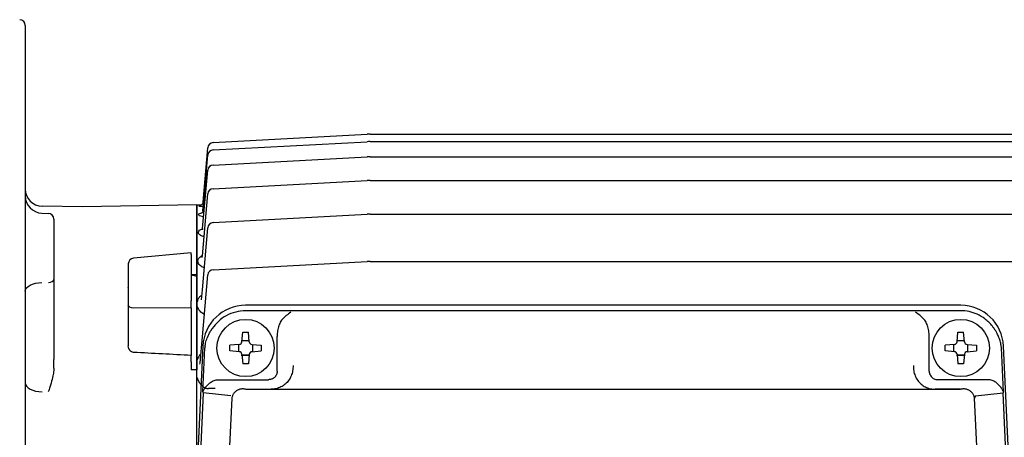
# Model space of a CAD drawing. Extents: x 0 to 210, y 0 to 297.
# Drawn here: x 74 to 96, y 87 to 96 of the extents above; entities that cross this region are included whole.
import ezdxf

# ---------------------------------------------------------------- set-up
doc = ezdxf.new("R2010")
doc.units = 0
doc.layers.add('1', color=3, linetype='CONTINUOUS')

msp = doc.modelspace()

# ---------------------------------------------------------------- linework, layer by layer
at = {"layer": '1', "color": 9, "linetype": 'CONTINUOUS'}
for p, q in [((74.5371, 95.8994), (74.5371, 83.544)), ((78.6408, 93.3424), (82.0037, 93.5223)), ((82.0705, 93.5241), (97.2537, 93.5241)), ((78.4193, 92.0437), (78.5229, 93.2285)), ((78.4168, 91.8546), (78.5229, 93.0678)), ((78.4113, 91.463), (78.5229, 92.7383)), ((78.4045, 90.8676), (78.5229, 92.2213)), ((75.7871, 91.9379), (74.9055, 91.9533)), ((78.2871, 91.9815), (75.7871, 91.9379)), ((78.2871, 86.1376), (78.2871, 91.9815)), ((78.2871, 91.9815), (78.3869, 91.9815)), ((78.2871, 91.9815), (78.2871, 90.4556)), ((74.899, 91.8016), (75.0414, 91.7967)), ((75.1621, 91.6717), (75.1621, 90.3528)), ((78.4045, 90.128), (78.5229, 91.4817)), ((78.1621, 90.9375), (76.9004, 90.8192)), ((78.1621, 90.901), (78.1621, 90.9375)), ((78.1621, 90.901), (78.1621, 89.8873)), ((78.4017, 90.8362), (78.4045, 90.8676)), ((76.7871, 90.6947), (76.7871, 89.7927)), ((75.1621, 90.3528), (75.1621, 88.6054)), ((78.2871, 90.4556), (78.1621, 90.4538)), ((78.1621, 90.4538), (78.2871, 90.4264)), ((78.2871, 90.4556), (78.2871, 90.4264)), ((78.2871, 90.4264), (78.2871, 88.3836)), ((78.4045, 89.0974), (78.5229, 90.4512)), ((76.787, 90.1809), (76.7867, 90.1802)), ((78.385, 89.9053), (78.4045, 90.128)), ((76.7871, 89.7927), (76.7871, 88.9064)), ((78.1621, 89.7368), (78.1621, 89.8873)), ((78.1621, 89.7368), (78.1621, 88.6951)), ((94.9746, 89.7907), (79.3496, 89.7907)), ((78.3551, 88.5326), (78.4045, 89.0974)), ((78.4639, 88.8902), (78.4667, 88.9093)), ((95.8602, 88.8902), (95.8574, 88.9093)), ((78.1621, 88.5582), (78.1621, 88.6951)), ((75.1621, 88.4168), (75.1621, 88.6054)), ((78.1621, 88.5582), (78.1621, 88.3823)), ((78.3524, 88.5019), (78.3551, 88.5326)), ((78.2871, 88.3836), (78.1621, 88.3823))]:
    msp.add_line(p, q, dxfattribs=at)
at = {"layer": '1', "color": 3, "linetype": 'CONTINUOUS'}
for p, q in [((78.6408, 93.1817), (82.0037, 93.3616)), ((82.0705, 93.3634), (97.2537, 93.3634)), ((78.6408, 92.8522), (82.0037, 93.0321)), ((82.0705, 93.0339), (97.2537, 93.0339)), ((78.6408, 92.3352), (82.0037, 92.5152)), ((82.0705, 92.5169), (97.2537, 92.5169)), ((78.6408, 91.5956), (82.0037, 91.7755)), ((82.0705, 91.7773), (97.2537, 91.7773)), ((78.6408, 90.5651), (82.0037, 90.745)), ((82.0705, 90.7468), (97.2537, 90.7468)), ((78.1621, 89.7368), (76.9023, 89.7304)), ((94.9746, 89.7906), (79.3496, 89.7906)), ((94.974, 89.6705), (79.3502, 89.6705)), ((80.0403, 88.3531), (80.0403, 89.1117)), ((94.2839, 88.3531), (94.2839, 89.1117)), ((78.4165, 88.9003), (78.1655, 83.544)), ((78.4163, 87.9034), (78.4612, 88.8614)), ((95.9078, 87.9034), (95.8629, 88.8614)), ((96.1586, 83.544), (95.9076, 88.9003)), ((78.7728, 88.1658), (79.853, 88.1658)), ((95.5513, 88.1658), (94.4711, 88.1658)), ((78.423, 87.878), (78.2199, 83.544)), ((79.025, 87.8121), (78.423, 87.878)), ((78.6834, 87.9717), (78.5416, 87.9717)), ((79.3617, 87.9549), (79.9081, 87.9549)), ((79.3617, 87.9549), (79.3617, 87.9538)), ((94.9625, 87.9538), (79.3617, 87.9538)), ((94.9625, 87.9549), (94.416, 87.9549)), ((94.9625, 87.9549), (94.9625, 87.9538)), ((95.2992, 87.8121), (95.2744, 87.7653)), ((95.2992, 87.8121), (95.9011, 87.878)), ((96.1043, 83.544), (95.9011, 87.878)), ((79.0498, 87.7653), (78.8519, 83.544)), ((95.4722, 83.544), (95.2744, 87.7653))]:
    msp.add_line(p, q, dxfattribs=at)
at = {"layer": '1', "color": 134, "linetype": 'CONTINUOUS'}
for p, q in [((79.269, 88.9939), (79.2871, 89.2003)), ((79.2871, 89.2003), (79.4121, 89.2003)), ((79.4301, 88.9939), (79.4121, 89.2003)), ((94.894, 88.9939), (94.9121, 89.2003)), ((94.9121, 89.2003), (95.0371, 89.2003)), ((95.0551, 88.9939), (95.0371, 89.2003)), ((79.2122, 88.9371), (79.0058, 88.919)), ((79.0058, 88.794), (79.0058, 88.919)), ((79.1933, 88.9354), (79.1933, 88.7776)), ((79.4285, 89.0128), (79.2707, 89.0128)), ((79.4869, 88.9371), (79.6933, 88.919)), ((79.5058, 88.7776), (79.5058, 88.9354)), ((79.6933, 88.919), (79.6933, 88.794)), ((94.8372, 88.9371), (94.6308, 88.919)), ((94.6308, 88.794), (94.6308, 88.919)), ((94.8183, 88.9354), (94.8183, 88.7776)), ((95.0535, 89.0128), (94.8957, 89.0128)), ((95.1119, 88.9371), (95.3183, 88.919)), ((95.1308, 88.7776), (95.1308, 88.9354)), ((95.3183, 88.919), (95.3183, 88.794)), ((79.2122, 88.776), (79.0058, 88.794)), ((79.2558, 88.7003), (79.4433, 88.7003)), ((79.269, 88.7192), (79.2871, 88.5128)), ((79.4285, 88.7003), (79.2707, 88.7003)), ((79.4301, 88.7192), (79.4121, 88.5128)), ((79.4869, 88.776), (79.6933, 88.794)), ((94.8372, 88.776), (94.6308, 88.794)), ((94.8808, 88.7003), (95.0683, 88.7003)), ((94.894, 88.7192), (94.9121, 88.5128)), ((95.0535, 88.7003), (94.8957, 88.7003)), ((95.0551, 88.7192), (95.0371, 88.5128)), ((95.1119, 88.776), (95.3183, 88.794)), ((79.4121, 88.5128), (79.2871, 88.5128)), ((95.0371, 88.5128), (94.9121, 88.5128))]:
    msp.add_line(p, q, dxfattribs=at)
for centre in [(79.3496, 88.8565), (94.9746, 88.8565)]:
    msp.add_circle(centre, 0.625, dxfattribs=at)
at = {"layer": '1', "color": 9, "linetype": 'CONTINUOUS'}
for centre, radius, start, end in [((74.4121, 95.8994), 0.125, 0, 89), ((82.0705, 92.2741), 1.25, 90.00001, 93.06237), ((78.6474, 93.2176), 0.125, 93.04769, 175.01469), ((78.6474, 93.0569), 0.125, 93.04769, 175.01469), ((78.6474, 92.7274), 0.125, 93.04769, 175.01469), ((74.9121, 92.3282), 0.375, 180, 269), ((78.6474, 92.2105), 0.125, 93.04769, 175.01469), ((74.9121, 92.1764), 0.375, 180, 268), ((75.0371, 91.6717), 0.125, 0, 88), ((78.6474, 91.4708), 0.125, 93.04769, 175.01469), ((76.9121, 90.6947), 0.125, 95.36011, 179.99915), ((78.6474, 90.4403), 0.125, 93.04769, 175.01469), ((76.7761, 90.1831), 0.011, 344.82601, 359.86054), ((79.3496, 88.8565), 0.9341, 90, 177.31679), ((94.9746, 88.8565), 0.9341, 2.68321, 90), ((78.7783, 88.8465), 0.3175, 172.07834, 177.30862), ((95.547, 88.8466), 0.3162, 2.68469, 7.93502), ((78.4397, 87.9014), 0.0234, 175.04302, 192.35085), ((78.7624, 88.0029), 0.3616, 197.12589, 200.20386), ((95.5671, 88.001), 0.356, 339.78409, 342.91137), ((95.8849, 87.9014), 0.023, 347.45708, 5.08614)]:
    msp.add_arc(centre, radius, start, end, dxfattribs=at)
at = {"layer": '1', "color": 3, "linetype": 'CONTINUOUS'}
for centre, radius, start, end in [((82.0705, 92.1134), 1.25, 90.00001, 93.06237), ((82.0705, 91.7839), 1.25, 90.00001, 93.06237), ((82.0705, 91.2669), 1.25, 90.00001, 93.06237), ((82.0705, 90.5273), 1.25, 90.00001, 93.06237), ((82.0705, 89.4968), 1.25, 90.00001, 93.06237), ((94.9746, 88.8565), 0.9341, 2.68321, 90), ((80.9049, 88.758), 1.0472, 122.85217, 136.30485), ((93.4193, 88.758), 1.0472, 43.69515, 57.14783), ((-0.1112, -1401.2515), 1492.0012, 86.992771, 87.0412157)]:
    msp.add_arc(centre, radius, start, end, dxfattribs=at)
at = {"layer": '1', "color": 134, "linetype": 'CONTINUOUS'}
for centre, start, end in [((79.2068, 88.9993), 275, 355), ((79.4924, 88.9993), 185, 265), ((94.8318, 88.9993), 275, 355), ((95.1174, 88.9993), 185, 265), ((79.2068, 88.7137), 5, 85), ((79.4924, 88.7137), 95, 175), ((94.8318, 88.7137), 5, 85), ((95.1174, 88.7137), 95, 175)]:
    msp.add_arc(centre, 0.0625, start, end, dxfattribs=at)
at = {"layer": '1', "color": 3, "linetype": 'CONTINUOUS'}
for centre, major_axis, ratio, start_param, end_param in [((75.0371, 90.3528), (-0.125, 0), 0.5, 1.6057029, 3.1415927), ((74.9121, 88.0974), (0.375, 0), 0.5233246, 3.1415927, 4.6949357)]:
    msp.add_ellipse(centre, major_axis=major_axis, ratio=ratio, start_param=start_param, end_param=end_param, dxfattribs=at)
at = {"layer": '1', "color": 3, "linetype": 'CONTINUOUS', "extrusion": (0, 0, -1)}
for centre, major_axis, start_param, end_param in [((74.9121, 90.1005), (0.375, 0), 3.1415927, 4.6774824), ((76.9121, 89.7927), (0.125, 0), 1.6493361, 3.1415927)]:
    msp.add_ellipse(centre, major_axis=major_axis, ratio=0.5, start_param=start_param, end_param=end_param, dxfattribs=at)
at = {"layer": '1', "color": 3, "linetype": 'CONTINUOUS'}
for points, knots in [([(78.4243, 91.9404), (78.4183, 91.9409), (78.3875, 91.9436), (78.3409, 91.9498), (78.3256, 91.9556), (78.3259, 91.9584)], [1.4845137, 1.4845137, 1.4845137, 1.4845137, 1.6701153, 2.4797883, 3.4092505, 3.4092505, 3.4092505, 3.4092505]), ([(78.3259, 91.9585), (78.3261, 91.9611), (78.336, 91.9642), (78.3572, 91.9667), (78.3625, 91.9672)], [0, 0, 0, 0, 0.8736415, 1.1281842, 1.1281842, 1.1281842, 1.1281842]), ([(78.4337, 91.7181), (78.4216, 91.7203), (78.3847, 91.7284), (78.3363, 91.7463), (78.3226, 91.7629), (78.3234, 91.7714)], [1.3636152, 1.3636152, 1.3636152, 1.3636152, 1.7269517, 2.5446912, 3.4773148, 3.4773148, 3.4773148, 3.4773148]), ([(78.3234, 91.7715), (78.3241, 91.7798), (78.3392, 91.7943), (78.3771, 91.806), (78.3978, 91.8104)], [0, 0, 0, 0, 0.9076245, 1.6426289, 1.6426289, 1.6426289, 1.6426289]), ([(78.318, 91.3841), (78.3193, 91.3992), (78.3373, 91.4274), (78.3834, 91.4503), (78.4109, 91.4593)], [0, 0, 0, 0, 0.9898066, 1.9012954, 1.9012954, 1.9012954, 1.9012954]), ([(78.4412, 91.2868), (78.4263, 91.2909), (78.3859, 91.3046), (78.3314, 91.337), (78.3165, 91.3674), (78.3179, 91.384)], [1.2500174, 1.2500174, 1.2500174, 1.2500174, 1.6848179, 2.5231862, 3.6199769, 3.6199769, 3.6199769, 3.6199769]), ([(78.3083, 90.7642), (78.3103, 90.7863), (78.3245, 90.8194), (78.3648, 90.8571), (78.3917, 90.8734), (78.4056, 90.8803)], [0, 0, 0, 0, 1.0398572, 1.5820657, 2.0580305, 2.0580305, 2.0580305, 2.0580305]), ([(78.4464, 90.607), (78.4269, 90.6141), (78.3812, 90.6358), (78.321, 90.6887), (78.3059, 90.7365), (78.3083, 90.7642)], [1.1367065, 1.1367065, 1.1367065, 1.1367065, 1.7008159, 2.5846793, 3.8831673, 3.8831673, 3.8831673, 3.8831673]), ([(78.2916, 89.8435), (78.2949, 89.88), (78.3143, 89.9377), (78.3627, 89.9926), (78.3894, 90.0133), (78.3948, 90.0172)], [0, 0, 0, 0, 1.3338601, 2.1486424, 2.3449024, 2.3449024, 2.3449024, 2.3449024]), ([(78.4477, 89.5917), (78.4434, 89.5937), (78.4236, 89.6033), (78.3897, 89.625), (78.3442, 89.668), (78.2984, 89.7414), (78.2882, 89.805), (78.2916, 89.8435)], [1.0167713, 1.0167713, 1.0167713, 1.0167713, 1.1413243, 1.5962164, 2.1239993, 2.9955317, 4.3970044, 4.3970044, 4.3970044, 4.3970044]), ([(79.3494, 89.6705), (79.2765, 89.6704), (79.1306, 89.6518), (78.9276, 89.5712), (78.7538, 89.4462), (78.6611, 89.3393), (78.6219, 89.2817)], [0, 0, 0, 0, 1.8044938, 3.6089876, 5.332849, 6.9859667, 6.9859667, 6.9859667, 6.9859667]), ([(95.7022, 89.2817), (95.6903, 89.2992), (95.632, 89.3787), (95.5142, 89.4939), (95.3386, 89.598), (95.1589, 89.6573), (95.0361, 89.6704), (94.9747, 89.6705)], [3.0903239, 3.0903239, 3.0903239, 3.0903239, 3.5917879, 5.439354, 7.0392947, 8.5577513, 10.0762079, 10.0762079, 10.0762079, 10.0762079]), ([(78.4667, 88.9093), (78.4723, 88.9461), (78.485, 89.0024), (78.5067, 89.0665), (78.5271, 89.1176), (78.5481, 89.1626), (78.5721, 89.2058), (78.5873, 89.2307), (78.5979, 89.2468), (78.6057, 89.2587), (78.6143, 89.2699), (78.6192, 89.278), (78.6219, 89.2817)], [0, 0, 0, 0, 0.9015156, 1.3891239, 1.6305667, 2.2279409, 2.5827141, 2.817944, 2.9318508, 3.0455533, 3.1592709, 3.271407, 3.271407, 3.271407, 3.271407]), ([(95.8574, 88.9093), (95.8523, 88.9433), (95.8413, 88.9932), (95.8226, 89.0521), (95.8017, 89.1077), (95.7792, 89.1565), (95.7534, 89.2033), (95.7398, 89.2259), (95.7286, 89.2436), (95.72, 89.2564), (95.7115, 89.2694), (95.7052, 89.2776), (95.7022, 89.2817)], [0, 0, 0, 0, 0.8330795, 1.2290068, 1.4906807, 2.26558, 2.5210087, 2.774965, 2.8995377, 3.0237297, 3.14743, 3.2716182, 3.2716182, 3.2716182, 3.2716182]), ([(76.9023, 88.7608), (76.8867, 88.7618), (76.8565, 88.771), (76.8217, 88.8011), (76.7946, 88.8465), (76.7871, 88.8836), (76.7871, 88.9064)], [0, 0, 0, 0, 0.4136446, 0.8129072, 1.1534943, 1.7073738, 1.7073738, 1.7073738, 1.7073738]), ([(78.3726, 88.733), (78.3586, 88.7179), (78.3341, 88.6862), (78.3065, 88.637), (78.2927, 88.6036), (78.2871, 88.5875)], [2.0131835, 2.0131835, 2.0131835, 2.0131835, 2.5864373, 3.1461185, 3.6520727, 3.6520727, 3.6520727, 3.6520727]), ([(75.1621, 88.4168), (75.1621, 88.3826), (75.1564, 88.3285), (75.1351, 88.22), (75.1075, 88.117), (75.0711, 87.9981), (75.0504, 87.9355), (75.0393, 87.9032)], [0, 0, 0, 0, 1.0671072, 1.5720705, 2.9417217, 3.6781057, 4.5305473, 4.5305473, 4.5305473, 4.5305473]), ([(78.2871, 88.2124), (78.2881, 88.2094), (78.2902, 88.203), (78.2938, 88.1932), (78.2977, 88.183), (78.3019, 88.1729), (78.3063, 88.1628), (78.3109, 88.1528), (78.3158, 88.1428), (78.3209, 88.1329), (78.3263, 88.1231), (78.332, 88.1134), (78.3379, 88.1037), (78.3442, 88.0942), (78.3508, 88.0847), (78.3577, 88.0754), (78.365, 88.0663), (78.3726, 88.0573), (78.3806, 88.0485), (78.389, 88.0399), (78.3979, 88.0316), (78.4072, 88.0235), (78.417, 88.0158), (78.4273, 88.0084), (78.4381, 88.0015), (78.4494, 87.9951), (78.4613, 87.9892), (78.4737, 87.9841), (78.4866, 87.9797), (78.4999, 87.9762), (78.5136, 87.9736), (78.5275, 87.972), (78.5369, 87.9717), (78.5416, 87.9717)], [2.4112169, 2.4112169, 2.4112169, 2.4112169, 2.5008702, 2.6043866, 2.7079392, 2.8115454, 2.915213, 3.0189472, 3.1227587, 3.226663, 3.3306813, 3.4348384, 3.5391607, 3.6436828, 3.7484347, 3.8534118, 3.9586184, 4.0640806, 4.1698475, 4.2759908, 4.3825592, 4.4895695, 4.5970919, 4.705259, 4.8140978, 4.9234568, 5.0332772, 5.1436346, 5.2547094, 5.366416, 5.4786006, 5.5910522, 5.7033639, 5.7033639, 5.7033639, 5.7033639]), ([(78.4163, 87.9034), (78.428, 87.9282), (78.4551, 87.9758), (78.5069, 88.0417), (78.5691, 88.0999), (78.6176, 88.1308), (78.6438, 88.1431)], [0.0263415, 0.0263415, 0.0263415, 0.0263415, 0.793141, 1.5159097, 2.2006639, 2.9357161, 2.9357161, 2.9357161, 2.9357161]), ([(95.9078, 87.9034), (95.8962, 87.9282), (95.8691, 87.9758), (95.8173, 88.0417), (95.755, 88.0999), (95.7066, 88.1308), (95.6803, 88.1431)], [0.0262741, 0.0262741, 0.0262741, 0.0262741, 0.7931396, 1.515905, 2.2006548, 2.935647, 2.935647, 2.935647, 2.935647]), ([(79.3617, 87.9538), (79.3518, 87.9564), (79.3318, 87.9605), (79.3014, 87.9633), (79.2711, 87.9627), (79.2414, 87.9588), (79.2126, 87.9516), (79.185, 87.9412), (79.159, 87.9276), (79.135, 87.9112), (79.1133, 87.892), (79.0942, 87.8704), (79.0781, 87.8465), (79.065, 87.8208), (79.0553, 87.7936), (79.0512, 87.7748), (79.0498, 87.7653)], [0, 0, 0, 0, 0.2506077, 0.4991849, 0.7456849, 0.9901142, 1.2325354, 1.473069, 1.7118948, 1.9492521, 2.1854385, 2.4208076, 2.6557648, 2.890762, 3.1262899, 3.3628705, 3.3628705, 3.3628705, 3.3628705]), ([(95.2744, 87.7653), (95.2729, 87.7748), (95.2688, 87.7936), (95.2591, 87.8208), (95.2461, 87.8465), (95.2299, 87.8704), (95.2108, 87.892), (95.1891, 87.9112), (95.1651, 87.9276), (95.1392, 87.9412), (95.1116, 87.9516), (95.0827, 87.9588), (95.053, 87.9627), (95.0228, 87.9633), (94.9924, 87.9605), (94.9724, 87.9564), (94.9625, 87.9538)], [0, 0, 0, 0, 0.2365806, 0.4721086, 0.7071057, 0.9420629, 1.177432, 1.4136184, 1.6509757, 1.8898015, 2.1303351, 2.3727563, 2.6171857, 2.8636856, 3.1122628, 3.3628705, 3.3628705, 3.3628705, 3.3628705])]:
    msp.add_open_spline(points, degree=3, knots=knots, dxfattribs=at)
at = {"layer": '1', "color": 9, "linetype": 'CONTINUOUS'}
for points, knots in [([(78.4193, 92.0438), (78.4185, 92.035), (78.4138, 92.0152), (78.3992, 91.9918), (78.3825, 91.9775), (78.3708, 91.9706), (78.363, 91.9673), (78.3582, 91.9658), (78.3572, 91.9656), (78.3572, 91.9656)], [0, 0, 0, 0, 0.2176714, 0.4940783, 0.6732521, 0.7908489, 0.9033604, 1.0150557, 1.1503613, 1.1503613, 1.1503613, 1.1503613]), ([(78.4168, 91.8547), (78.4161, 91.8472), (78.4132, 91.8351), (78.406, 91.8206), (78.3983, 91.8104), (78.3899, 91.8029), (78.3874, 91.8016), (78.3874, 91.8016)], [0, 0, 0, 0, 0.22860066, 0.37737338, 0.5364917, 0.71686424, 0.97088983, 0.97088983, 0.97088983, 0.97088983]), ([(78.4113, 91.4631), (78.411, 91.4586), (78.4092, 91.4514), (78.405, 91.4428), (78.4028, 91.4403), (78.4027, 91.4402), (78.4027, 91.4402)], [0, 0, 0, 0, 0.26029148, 0.43454235, 0.73382637, 0.76468653, 0.76468653, 0.76468653, 0.76468653])]:
    msp.add_open_spline(points, degree=3, knots=knots, dxfattribs=at)
at = {"layer": '1', "color": 3, "linetype": 'CONTINUOUS'}
for points in [[(80.1477, 89.4814), (80.1381, 89.4687), (80.12, 89.4413), (80.0961, 89.395), (80.0762, 89.3442), (80.0603, 89.2897), (80.0488, 89.2322), (80.0418, 89.1725), (80.0403, 89.132), (80.0403, 89.1117)], [(94.2839, 89.1117), (94.2839, 89.132), (94.2823, 89.1725), (94.2754, 89.2322), (94.2639, 89.2897), (94.248, 89.3442), (94.228, 89.395), (94.2042, 89.4413), (94.186, 89.4687), (94.1764, 89.4814)], [(80.3856, 88.4761), (80.3864, 88.4566), (80.3859, 88.4176), (80.379, 88.3598), (80.3658, 88.3035), (80.3466, 88.2494), (80.3217, 88.1981), (80.2912, 88.1504), (80.2557, 88.1067), (80.2155, 88.0677), (80.1711, 88.0338), (80.1232, 88.0055), (80.0723, 87.9831), (80.0191, 87.9669), (79.9641, 87.9571), (79.9268, 87.9549), (79.9081, 87.9549)], [(93.9386, 88.4761), (93.9378, 88.4566), (93.9382, 88.4176), (93.9452, 88.3598), (93.9583, 88.3035), (93.9775, 88.2494), (94.0025, 88.1981), (94.0329, 88.1504), (94.0685, 88.1067), (94.1087, 88.0677), (94.153, 88.0338), (94.2009, 88.0055), (94.2518, 87.9831), (94.3051, 87.9669), (94.36, 87.9571), (94.3973, 87.9549), (94.416, 87.9549)], [(80.0403, 88.3531), (80.0403, 88.3461), (80.0395, 88.3321), (80.036, 88.3113), (80.0301, 88.2911), (80.0221, 88.2716), (80.0119, 88.2532), (79.9997, 88.2361), (79.9857, 88.2204), (79.97, 88.2064), (79.9529, 88.1942), (79.9345, 88.184), (79.915, 88.176), (79.8948, 88.1701), (79.874, 88.1666), (79.86, 88.1658), (79.853, 88.1658)], [(94.2839, 88.3531), (94.2839, 88.3391), (94.287, 88.311), (94.301, 88.2711), (94.3235, 88.2353), (94.3534, 88.2054), (94.3892, 88.1829), (94.4291, 88.169), (94.4571, 88.1658), (94.4711, 88.1658)], [(78.6438, 88.1431), (78.6574, 88.1481), (78.6853, 88.1565), (78.7286, 88.1641), (78.7581, 88.1658), (78.7728, 88.1658)], [(95.6803, 88.1431), (95.6667, 88.1481), (95.6389, 88.1565), (95.5955, 88.1641), (95.5661, 88.1658), (95.5513, 88.1658)]]:
    msp.add_open_spline(points, degree=3, dxfattribs=at)

doc.saveas('drawing.dxf')
